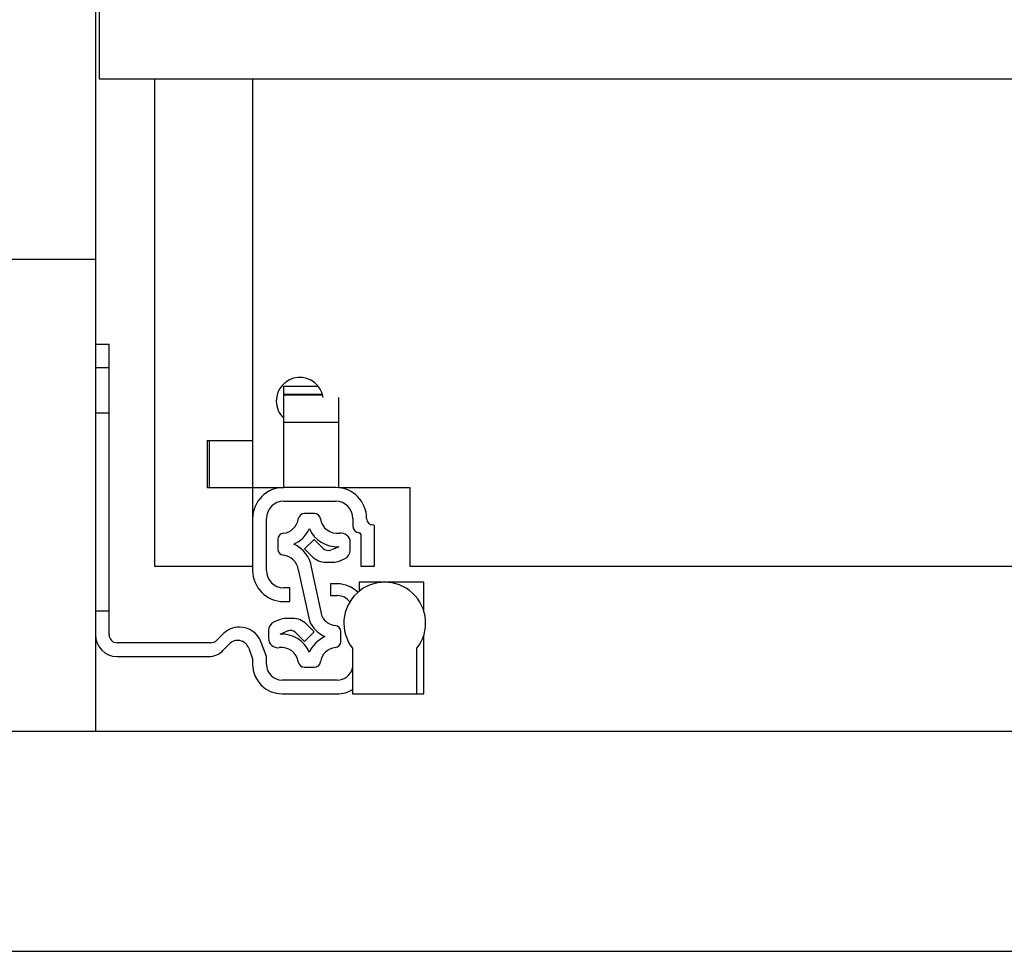
# Model space of a CAD drawing. Units: millimetres. Extents: x 209 to 6367, y -164 to 3174.
# Drawn here: x 2679 to 2805, y 792 to 910 of the extents above; entities that cross this region are included whole.
import ezdxf

# ---------------------------------------------------------------- set-up
doc = ezdxf.new("R2010")
doc.units = ezdxf.units.MM

msp = doc.modelspace()

# ---------------------------------------------------------------- linework, layer by layer
at = {"color": 7, "linetype": 'Continuous', "lineweight": 25}
for p, q in [((2689.12, 914.93), (2689.12, 879.93)), ((2689.62, 913.28), (2689.62, 902.93)), ((2689.62, 902.93), (3161.12, 902.93)), ((2696.62, 902.93), (2696.62, 840.93)), ((2709.12, 902.93), (2709.12, 856.93)), ((2689.12, 879.93), (2661.62, 879.93)), ((2689.12, 879.93), (2689.12, 819.93)), ((2689.12, 869.18), (2690.87, 869.18)), ((2690.87, 866.18), (2690.87, 869.18)), ((2689.12, 866.18), (2690.87, 866.18)), ((2690.87, 835.18), (2690.87, 866.18)), ((2713.07, 863.82), (2717.45, 863.82)), ((2713.07, 862.79), (2713.07, 863.82)), ((2713.07, 862.79), (2713.07, 862.73)), ((2713.07, 859.23), (2713.07, 862.73)), ((2713.07, 862.73), (2718.01, 862.73)), ((2720.07, 859.23), (2720.07, 862.39)), ((2713.07, 859.23), (2720.07, 859.23)), ((2713.07, 850.93), (2713.07, 859.23)), ((2720.07, 850.93), (2720.07, 859.23)), ((2703.32, 856.93), (2709.12, 856.93)), ((2703.32, 856.93), (2703.32, 850.93)), ((2703.62, 850.93), (2703.62, 856.93)), ((2709.12, 856.93), (2709.12, 850.93)), ((2703.32, 850.93), (2709.12, 850.93)), ((2709.12, 850.93), (2713.07, 850.93)), ((2709.12, 850.93), (2709.12, 846.98)), ((2719.67, 850.93), (2713.07, 850.93)), ((2720.07, 850.93), (2729.12, 850.93)), ((2729.12, 850.93), (2729.12, 840.93)), ((2713.07, 849.18), (2719.67, 849.18)), ((2709.12, 846.98), (2709.12, 840.38)), ((2710.87, 840.38), (2710.87, 846.98)), ((2716.97, 847.62), (2715.7, 847.62)), ((2721.87, 846.98), (2721.87, 845.98)), ((2724.62, 840.93), (2724.62, 845.98)), ((2712.33, 844.34), (2712.33, 843.09)), ((2716.94, 844.32), (2715.73, 843.11)), ((2718.04, 843.22), (2716.94, 844.32)), ((2722.87, 844.98), (2722.87, 840.93)), ((2715.73, 843.11), (2716.69, 842.15)), ((2720.06, 843.4), (2719.13, 843.01)), ((2721.53, 842.96), (2721.53, 843.93)), ((2720.13, 841.57), (2720.8, 841.85)), ((2696.62, 840.93), (2709.12, 840.93)), ((2714.93, 840.49), (2716.33, 833.95)), ((2717.96, 834.51), (2716.61, 840.8)), ((2718.46, 841.42), (2719.36, 841.42)), ((2722.87, 840.93), (2724.62, 840.93)), ((2729.12, 840.93), (3121.62, 840.93)), ((2713.87, 838.18), (2713.07, 838.18)), ((2713.87, 836.43), (2713.87, 838.18)), ((2719.02, 838.68), (2719.02, 837.18)), ((2719.87, 838.68), (2719.02, 838.68)), ((2722.67, 838.88), (2722.67, 837.74)), ((2725.92, 838.88), (2722.67, 838.88)), ((2730.87, 838.88), (2725.92, 838.88)), ((2730.87, 835.27), (2730.87, 838.88)), ((2719.02, 837.18), (2719.87, 837.18)), ((2713.07, 836.43), (2713.87, 836.43)), ((2690.87, 835.18), (2689.12, 835.18)), ((2690.87, 832.18), (2690.87, 835.18)), ((2712.54, 834.11), (2711.87, 833.83)), ((2714.21, 834.27), (2713.31, 834.27)), ((2711.13, 832.73), (2711.13, 831.75)), ((2716.94, 832.57), (2715.97, 833.53)), ((2705.35, 832.3), (2704.52, 831.47)), ((2712.6, 832.29), (2713.54, 832.68)), ((2714.63, 832.46), (2715.73, 831.36)), ((2715.73, 831.36), (2716.94, 832.57)), ((2720.33, 831.34), (2720.33, 832.59)), ((2730.87, 824.68), (2730.87, 832.09)), ((2703.82, 831.18), (2691.87, 831.18)), ((2705.38, 830.22), (2706.12, 831)), ((2708.62, 830.49), (2709.12, 829.12)), ((2710.87, 829.43), (2710.22, 831.21)), ((2721.82, 830.48), (2721.82, 824.68)), ((2730.02, 824.68), (2730.02, 830.48)), ((2691.87, 829.43), (2703.56, 829.43)), ((2709.12, 829.12), (2709.12, 828.43)), ((2710.87, 828.43), (2710.87, 829.43)), ((2715.7, 828.07), (2716.97, 828.07)), ((2719.87, 826.43), (2712.87, 826.43)), ((2712.87, 824.68), (2719.87, 824.68)), ((2721.82, 824.68), (2730.02, 824.68)), ((2730.02, 824.68), (2730.87, 824.68)), ((1198.12, 819.93), (3161.62, 819.93)), ((1198.12, 791.93), (3161.62, 791.93))]:
    msp.add_line(p, q, dxfattribs=at)
at = {"color": 8, "linetype": 'Continuous', "lineweight": 25}
msp.add_line((2713.07, 862.79), (2717.99, 862.79), dxfattribs=at)
at = {"color": 7, "linetype": 'Continuous'}
msp.add_line((2689.12, 860.43), (2690.87, 860.43), dxfattribs=at)
at = {"color": 7, "linetype": 'Continuous', "lineweight": 25}
for centre, radius, start, end in [((2715.12, 861.93), 3, 8.8642, 180), ((2715.12, 861.93), 3, 180, 226.8953), ((2713.07, 846.98), 3.95, 90, 180), ((2719.67, 846.98), 3.95, 360, 90), ((2713.07, 846.98), 2.2, 90, 180), ((2719.67, 846.98), 2.2, 0, 90), ((2712.8, 847.25), 2.15, 276.1822, 351.8468), ((2715.7, 846.84), 0.78, 90, 171.8468), ((2716.97, 846.84), 0.78, 8.1532, 90), ((2719.87, 847.25), 2.15, 188.1532, 277.9695), ((2724.42, 846.98), 0.8, 180, 270), ((2712.8, 847.25), 3.86, 293.6602, 336.3398), ((2719.87, 847.25), 3.86, 203.6602, 272.894), ((2722.67, 845.98), 0.8, 180, 270), ((2724.42, 845.98), 0.2, 0, 90), ((2713.11, 844.34), 0.78, 96.1822, 180), ((2720.33, 843.93), 1.2, 360, 97.9695), ((2722.67, 844.98), 0.2, 0, 90), ((2713.11, 843.09), 0.78, 180, 263.8178), ((2712.8, 840.18), 3.86, 9.169, 66.3398), ((2718.74, 843.93), 1, 225, 292.6499), ((2720.33, 842.96), 1.2, 292.6499, 0), ((2712.8, 840.18), 2.15, 8.1532, 83.8178), ((2718.46, 843.92), 2.5, 225, 270), ((2719.36, 843.42), 2, 270, 292.6499), ((2713.07, 840.38), 3.95, 180, 270), ((2713.07, 840.38), 2.2, 180, 270), ((2719.87, 834.93), 3.75, 45.3962, 90), ((2725.92, 833.68), 5.2, 322.042, 217.958), ((2719.87, 835.18), 2, 36.714, 90), ((2713.31, 832.27), 2, 90, 112.6499), ((2714.21, 831.77), 2.5, 45, 90), ((2719.87, 835.5), 2.15, 207.5912, 263.8178), ((2707.47, 830.18), 3, 90.653, 135), ((2707.4, 830.18), 3, 20, 89.347), ((2712.33, 832.73), 1.2, 112.6499, 180), ((2713.92, 831.75), 1, 45, 112.6499), ((2719.87, 835.5), 3.86, 203.6602, 246.3398), ((2719.55, 832.59), 0.78, 0, 83.8178), ((2691.87, 832.18), 2.75, 180, 270), ((2691.87, 832.18), 1, 180, 270), ((2703.82, 832.18), 1, 270, 315), ((2707.21, 829.98), 1.5, 20, 136.8297), ((2712.33, 831.75), 1.2, 180, 277.9695), ((2712.8, 828.43), 3.86, 23.6602, 92.894), ((2719.87, 828.43), 3.86, 113.6602, 156.3398), ((2703.56, 831.93), 2.5, 270, 316.8297), ((2712.8, 828.43), 2.15, 8.1532, 97.9695), ((2719.87, 828.43), 2.15, 96.1822, 171.8468), ((2719.55, 831.34), 0.78, 276.1822, 0), ((2712.87, 828.43), 3.75, 180, 270), ((2712.87, 828.43), 2, 180, 270), ((2715.7, 828.85), 0.78, 188.1532, 270), ((2716.97, 828.85), 0.78, 270, 351.8468), ((2719.87, 828.43), 2, 270, 347.1614), ((2719.87, 828.43), 3.75, 270, 301.3323)]:
    msp.add_arc(centre, radius, start, end, dxfattribs=at)

doc.saveas('drawing.dxf')
